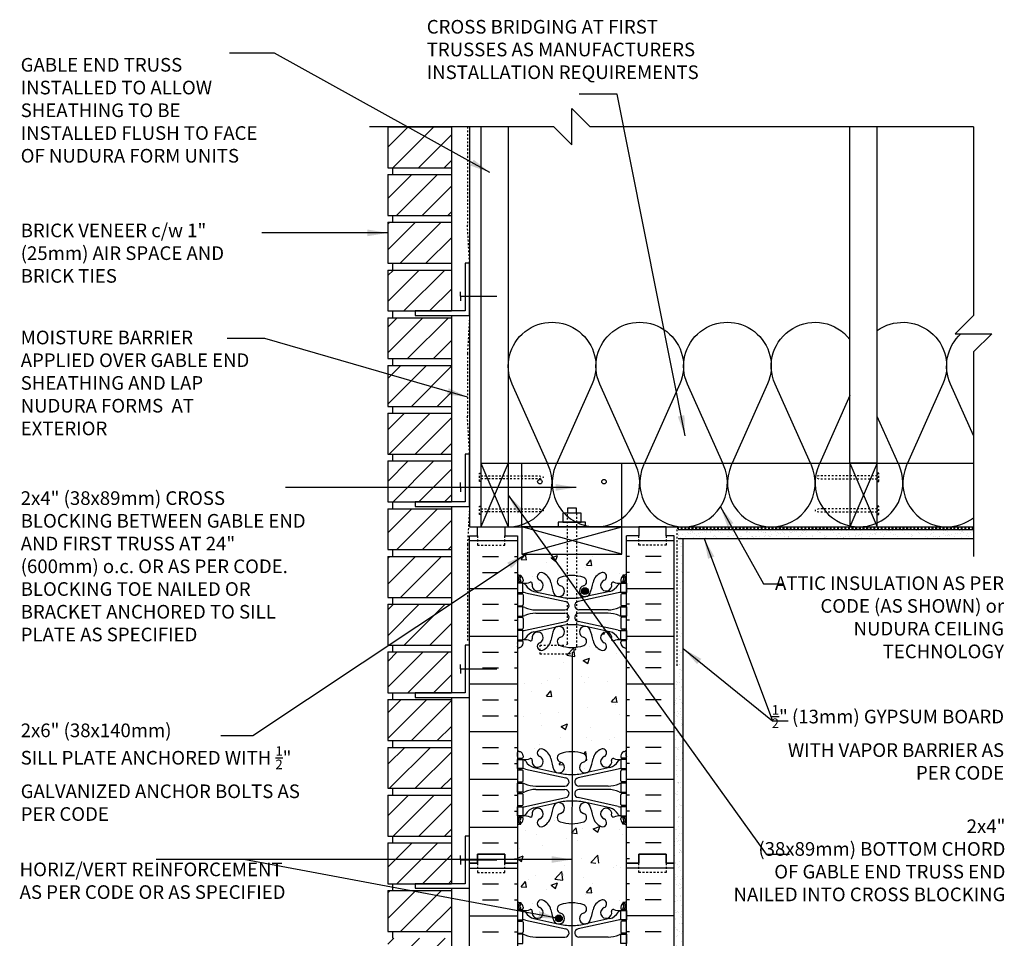
# Model space of a CAD drawing. Units: inches. Extents: x 35.7 to 89.8, y 222.3 to 304.5.
# Drawn here: x 35.7 to 89.8, y 254 to 304.5 of the extents above; entities that cross this region are included whole.
import ezdxf

# ---------------------------------------------------------------- set-up
doc = ezdxf.new("R2010")
doc.units = ezdxf.units.IN
doc.header["$LTSCALE"] = 0.5
doc.header["$MEASUREMENT"] = 0
doc.linetypes.add('DASHED2', pattern=[0.375, 0.25, -0.125])
doc.linetypes.add('HIDDEN2', pattern=[0.1875, 0.125, -0.0625])
for name, color, linetype in [('HATCH', 12, 'Continuous'), ('LINE15', 9, 'Continuous'), ('LINE18', 9, 'Continuous'), ('line25', 2, 'Continuous'), ('LINE3', 3, 'Continuous'), ('LINE50', 5, 'Continuous'), ('LINE9', 9, 'Continuous'), ('TEXT', 4, 'Continuous'), ('Web_Edge', 9, 'Continuous')]:
    doc.layers.add(name, color=color, linetype=linetype)
doc.styles.add('DIM', font='romans.shx', dxfattribs={"width": 0.7})
doc.styles.add('ROMANS', font='romans.shx', dxfattribs={"height": 0.75})
doc.dimstyles.new('ext_12', dxfattribs={"dimscale": 12, "dimtxt": 0.09375, "dimasz": 0.09375, "dimexe": 0.09375, "dimexo": 0.0625, "dimgap": 0.0625, "dimtad": 1, "dimdec": 1, "dimzin": 3, "dimdsep": 46, "dimlunit": 4, "dimtxsty": 'DIM', "dimcen": 0.09, "dimdle": 0.09375, "dimclrt": 4, "dimadec": 0, "dimazin": 0, "dimtfac": 1, "dimtdec": 1, "dimtmove": 2, "dimatfit": 3, "dimfxl": 0, "dimfrac": 2, "dimtolj": 1, "dimtzin": 0, "dimarcsym": 0})

# ---------------------------------------------------------------- blocks, each defined once
blk = doc.blocks.new('pig tail bolt 7 inch')
at = {"layer": 'LINE15', "linetype": 'HIDDEN2'}
blk.add_lwpolyline([(0.75, 0.25), (-6.5, 0.25, 0.414214), (-7, -0.25), (-7, -1.75), (-6.5, -1.75), (-6.5, -0.35, -0.414214), (-6.4, -0.25), (0.75, -0.25)], format="xyb", dxfattribs=at)
at = {"layer": 'LINE18'}
for points in [[(0, 0.75), (0.25, 0.75), (0.25, -0.75), (0, -0.75)], [(0.25, 0.5), (0.75, 0.5), (0.75, -0.5), (0.25, -0.5)]]:
    blk.add_lwpolyline(points, close=True, dxfattribs=at)
blk.add_lwpolyline([(0.75, 0.25), (1.031, 0.25), (1.031, -0.25), (0.75, -0.25)], dxfattribs=at)
blk = doc.blocks.new('ANCHOR BOLT')
at = {"layer": 'LINE18', "xscale": -1, "rotation": 270}
blk.add_blockref('pig tail bolt 7 inch', (-0.25, 0), dxfattribs=at)

msp = doc.modelspace()

# ---------------------------------------------------------------- hatches: boundary and pattern name
at = {"layer": 'HATCH'}
h = msp.add_hatch(dxfattribs=at)
h.set_pattern_fill('ANSI31', color=256, scale=8, style=0)
h.set_pattern_definition([(45, (29.7812, 86.0746), (-0.707107, 0.707107), [])])
h.paths.add_polyline_path([(55.943, 251.362), (55.943, 249.112), (59.443, 249.112), (59.443, 251.362)])
h.paths.add_polyline_path([(55.943, 253.987), (55.943, 251.737), (59.443, 251.737), (59.443, 253.987)])
h.paths.add_polyline_path([(55.943, 256.612), (55.943, 254.362), (59.443, 254.362), (59.443, 256.612)])
h.paths.add_polyline_path([(55.943, 259.237), (55.943, 256.987), (59.443, 256.987), (59.443, 259.237)])
h.paths.add_polyline_path([(55.943, 261.862), (55.943, 259.612), (59.443, 259.612), (59.443, 261.862)])
h.paths.add_polyline_path([(55.943, 264.487), (55.943, 262.237), (59.443, 262.237), (59.443, 264.487)])
h.paths.add_polyline_path([(55.943, 267.112), (55.943, 264.862), (59.443, 264.862), (59.443, 267.112)])
h.paths.add_polyline_path([(55.943, 269.737), (55.943, 267.487), (59.443, 267.487), (59.443, 269.737)])
h.paths.add_polyline_path([(55.943, 272.362), (55.943, 270.112), (59.443, 270.112), (59.443, 272.362)])
h.paths.add_polyline_path([(55.943, 274.987), (55.943, 272.737), (59.443, 272.737), (59.443, 274.987)])
h.paths.add_polyline_path([(59.443, 275.362), (59.443, 277.612), (55.943, 277.612), (55.943, 275.362)])
h.paths.add_polyline_path([(55.943, 280.237), (55.943, 277.987), (59.443, 277.987), (59.443, 280.237)])
h.paths.add_polyline_path([(55.943, 282.862), (55.943, 280.612), (59.443, 280.612), (59.443, 282.862)])
h.paths.add_polyline_path([(55.943, 285.487), (55.943, 283.237), (59.443, 283.237), (59.443, 285.487)])
h.paths.add_polyline_path([(55.943, 288.112), (55.943, 285.862), (59.443, 285.862), (59.443, 288.112)])
h.paths.add_polyline_path([(55.943, 290.737), (55.943, 288.487), (59.443, 288.487), (59.443, 290.737)])
h.paths.add_polyline_path([(55.943, 293.362), (55.943, 291.112), (59.443, 291.112), (59.443, 293.362)])
h.paths.add_polyline_path([(55.943, 295.987), (55.943, 293.737), (59.443, 293.737), (59.443, 295.987)])
h.paths.add_polyline_path([(59.443, 296.362), (59.443, 298.612), (55.943, 298.612), (55.943, 296.362)])
h = msp.add_hatch(dxfattribs=at)
h.set_pattern_fill('INSUL', color=256, scale=7, style=0)
h.set_pattern_definition([(0, (-2863.0934, -138.8976), (0, 2.625), []), (0, (-2863.0934, -138.0226), (0, 2.625), [0.875, -0.875]), (0, (-2863.0934, -137.1476), (0, 2.625), [0.875, -0.875])])
h.paths.add_polyline_path([(60.443, 258.112), (60.881, 258.112), (60.881, 258.612), (62.381, 258.612), (62.381, 258.112), (63.068, 258.112), (63.068, 276.112), (62.381, 276.112), (62.381, 276.612), (60.881, 276.612), (60.881, 276.112), (60.443, 276.112)])
h = msp.add_hatch(dxfattribs=at)
h.set_pattern_fill('INSUL', color=256, scale=7, style=0)
h.set_pattern_definition([(180, (2995.2297, -138.8976), (0, 2.625), []), (180, (2995.2297, -138.0226), (0, 2.625), [0.875, -0.875]), (180, (2995.2297, -137.1476), (0, 2.625), [0.875, -0.875])])
h.paths.add_polyline_path([(71.693, 258.112), (71.256, 258.112), (71.256, 258.612), (69.756, 258.612), (69.756, 258.112), (69.068, 258.112), (69.068, 276.112), (69.756, 276.112), (69.756, 276.612), (71.256, 276.612), (71.256, 276.112), (71.693, 276.112)])
h = msp.add_hatch(dxfattribs=at)
h.set_pattern_fill('AR-SAND', color=256, scale=0.25, style=0)
h.paths.add_polyline_path([(71.903, 276.473), (71.903, 275.973), (88.151, 275.973), (88.151, 276.473)])
h = msp.add_hatch(dxfattribs=at)
h.set_pattern_fill('AR-SAND', color=256, scale=0.25, style=0)
h.paths.add_polyline_path([(72.193, 275.973), (71.903, 275.973), (71.903, 268.281), (72.193, 267.928)])
h = msp.add_hatch(dxfattribs=at)
h.set_pattern_fill('AR-SAND', color=256, scale=0.25, style=0)
h.paths.add_polyline_path([(71.903, 268.281), (71.693, 268.537), (71.693, 258.112), (71.693, 250.728), (71.903, 250.728)])
h = msp.add_hatch(dxfattribs=at)
h.set_pattern_fill('AR-SAND', color=256, scale=0.25, style=0)
h.paths.add_polyline_path([(71.903, 250.728), (72.193, 250.728), (72.193, 267.928), (71.903, 268.281)])
at = {"layer": 'LINE3'}
for points in [[(66.599, 273.078, 1), (66.974, 273.078, 1)], [(65.162, 255.078, 1), (65.537, 255.078, 1)]]:
    msp.add_hatch(color=256, dxfattribs=at).paths.add_polyline_path(points)

# ---------------------------------------------------------------- linework, layer by layer
at = {"layer": 'HATCH'}
for p, q in [((61.068, 280.112), (62.568, 276.612)), ((62.568, 280.112), (61.068, 276.612)), ((63.318, 276.612), (63.318, 280.112)), ((68.818, 276.612), (68.818, 280.112)), ((82.857, 280.112), (81.357, 276.612)), ((81.357, 280.112), (82.857, 276.612)), ((68.818, 275.112), (63.318, 276.612)), ((63.318, 275.112), (68.818, 276.612)), ((63.279, 274.826), (63.519, 275.112)), ((63.578, 274.798), (63.52, 275.111)), ((63.279, 274.826), (63.578, 274.8)), ((64.644, 274.648), (64.644, 274.648)), ((64.924, 274.902), (65.274, 275.037)), ((64.924, 274.902), (65.173, 274.735)), ((65.173, 274.732), (65.275, 275.034)), ((66.865, 274.512), (67.106, 274.799)), ((67.164, 274.484), (67.106, 274.797)), ((67.211, 275), (67.211, 275)), ((66.794, 274.392), (66.794, 274.392)), ((66.865, 274.512), (67.164, 274.486)), ((68.674, 274.06), (68.674, 274.06)), ((63.878, 273.891), (63.878, 273.891)), ((64.264, 273.48), (64.264, 273.48)), ((67.15, 273.336), (67.15, 273.336)), ((67.732, 270.736), (67.858, 270.725)), ((67.858, 270.723), (67.842, 270.81)), ((67.937, 270.365), (67.937, 270.365)), ((64.461, 269.655), (64.461, 269.655)), ((64.792, 269.951), (64.792, 269.951)), ((65.785, 269.549), (66.175, 269.955)), ((66.23, 269.478), (66.175, 269.953)), ((67.028, 270.007), (67.028, 270.007)), ((68.497, 269.659), (68.497, 269.659)), ((65.581, 269.158), (65.581, 269.158)), ((65.785, 269.549), (66.23, 269.48)), ((66.692, 269.263), (67.042, 269.398)), ((66.692, 269.263), (66.941, 269.096)), ((66.941, 269.093), (67.042, 269.396)), ((64.728, 268.144), (64.728, 268.144)), ((65.378, 268.247), (65.378, 268.247)), ((66.622, 268.393), (66.622, 268.393)), ((66.779, 268.06), (66.779, 268.06)), ((66.967, 268.342), (66.967, 268.342)), ((68.047, 268.134), (68.047, 268.134)), ((63.476, 267.979), (63.476, 267.979)), ((63.863, 267.56), (63.863, 267.56)), ((64.4, 267.99), (64.4, 267.99)), ((64.666, 267.304), (64.907, 267.591)), ((64.965, 267.276), (64.908, 267.589)), ((64.666, 267.304), (64.965, 267.278)), ((68.253, 266.99), (68.355, 267.112)), ((68.253, 266.99), (68.551, 266.964)), ((68.355, 267.112), (68.494, 267.278)), ((68.524, 267.112), (68.494, 267.275)), ((68.552, 266.962), (68.524, 267.112)), ((65.306, 266.421), (65.306, 266.421)), ((66.907, 266.678), (66.907, 266.678)), ((68.464, 266.837), (68.464, 266.837)), ((63.413, 266.172), (63.413, 266.172)), ((64.34, 266.326), (64.34, 266.326)), ((68.689, 266.31), (68.689, 266.31)), ((64.404, 265.692), (64.404, 265.692)), ((65.475, 265.638), (65.826, 265.772)), ((65.475, 265.638), (65.724, 265.47)), ((65.724, 265.468), (65.826, 265.77)), ((65.773, 265.81), (65.773, 265.81)), ((67.073, 265.579), (67.073, 265.579)), ((65.459, 265.021), (65.459, 265.021)), ((66.846, 265.013), (66.846, 265.013)), ((67.149, 264.865), (67.149, 264.865)), ((68.128, 264.908), (68.128, 264.908)), ((68.4, 265.03), (68.4, 265.03)), ((63.991, 264.449), (63.991, 264.449)), ((64.279, 264.661), (64.279, 264.661)), ((66.721, 264.135), (66.838, 264.257)), ((66.871, 263.972), (66.838, 264.255)), ((66.846, 263.789), (66.893, 263.782)), ((66.893, 263.78), (66.879, 263.903)), ((65.36, 263.543), (65.465, 263.668)), ((65.36, 263.543), (65.623, 263.52)), ((66.785, 263.349), (66.785, 263.349)), ((65.105, 260.483), (65.105, 260.483)), ((63.49, 259.924), (63.49, 259.924)), ((66.054, 259.782), (66.295, 260.069)), ((66.353, 259.754), (66.295, 260.067)), ((66.663, 260.02), (66.663, 260.02)), ((67.243, 259.999), (67.594, 260.133)), ((67.243, 259.999), (67.492, 259.831)), ((67.492, 259.829), (67.594, 260.131)), ((68.674, 259.979), (68.674, 259.979)), ((64.096, 259.668), (64.096, 259.668)), ((65.758, 259.479), (65.758, 259.479)), ((66.054, 259.782), (66.353, 259.756)), ((66.159, 259.811), (66.159, 259.811)), ((66.348, 259.363), (66.348, 259.363)), ((68.828, 259.698), (68.828, 259.698)), ((63.203, 258.949), (63.203, 258.949)), ((64.454, 259.114), (64.454, 259.114)), ((63.068, 258.396), (63.392, 258.521)), ((63.068, 258.369), (63.291, 258.218)), ((63.291, 258.216), (63.393, 258.518)), ((66.603, 258.355), (66.603, 258.355)), ((67.111, 258.153), (67.5, 258.559)), ((67.553, 258.112), (67.501, 258.557)), ((60.443, 257.852), (63.068, 257.852)), ((65.672, 257.998), (65.672, 257.998)), ((67.111, 258.153), (67.376, 258.112)), ((68.341, 257.885), (68.341, 257.885)), ((68.512, 257.99), (68.512, 257.99)), ((68.738, 257.868), (68.738, 257.868)), ((71.693, 257.852), (69.068, 257.852)), ((63.686, 257.202), (63.686, 257.202)), ((64.057, 257.439), (64.057, 257.439)), ((65.122, 257.248), (65.512, 257.653)), ((65.122, 257.248), (65.567, 257.179)), ((65.567, 257.177), (65.512, 257.652)), ((65.58, 257.452), (65.58, 257.452)), ((65.596, 257.49), (65.596, 257.49)), ((66.726, 257.326), (66.726, 257.326)), ((61.157, 256.977), (62.032, 256.977)), ((62.907, 256.977), (63.068, 256.977)), ((63.279, 256.826), (63.52, 257.113)), ((63.279, 256.826), (63.578, 256.8)), ((63.578, 256.798), (63.52, 257.111)), ((64.644, 256.648), (64.644, 256.648)), ((64.924, 256.902), (65.274, 257.037)), ((64.924, 256.902), (65.173, 256.735)), ((65.173, 256.732), (65.275, 257.034)), ((66.865, 256.512), (67.106, 256.799)), ((67.164, 256.484), (67.106, 256.797)), ((67.211, 257), (67.211, 257)), ((69.23, 256.977), (69.068, 256.977)), ((70.98, 256.977), (70.105, 256.977)), ((66.794, 256.392), (66.794, 256.392)), ((66.865, 256.512), (67.164, 256.486)), ((61.157, 256.102), (62.032, 256.102)), ((62.907, 256.102), (63.068, 256.102)), ((63.878, 255.891), (63.878, 255.891)), ((68.674, 256.06), (68.674, 256.06)), ((69.23, 256.102), (69.068, 256.102)), ((70.98, 256.102), (70.105, 256.102)), ((60.443, 255.227), (63.068, 255.227)), ((64.264, 255.48), (64.264, 255.48)), ((67.15, 255.336), (67.15, 255.336)), ((71.693, 255.227), (69.068, 255.227)), ((61.157, 254.352), (62.032, 254.352)), ((62.907, 254.352), (63.068, 254.352)), ((69.23, 254.352), (69.068, 254.352)), ((70.98, 254.352), (70.105, 254.352))]:
    msp.add_line(p, q, dxfattribs=at)
for points in [[(64.722, 280.112), (62.776, 284.468, -1.541381), (67.179, 284.469), (65.236, 280.112)], [(69.543, 280.112), (67.598, 284.468, -1.541381), (72, 284.469), (70.057, 280.112)], [(74.365, 280.112), (72.419, 284.468, -1.541381), (76.822, 284.469), (74.879, 280.112)], [(79.186, 280.112), (77.24, 284.468, -0.890018), (81.357, 286.915)], [(82.857, 287.409, -0.765347), (86.465, 284.469), (84.522, 280.112)], [(88.151, 281.63), (86.883, 284.468, -0.323152), (87.458, 287.23, -0.323152)], [(62.568, 276.612, 0.543348), (64.769, 280.006), (64.722, 280.112)], [(65.236, 280.112), (65.188, 280.004, 0.543146), (67.39, 276.612)], [(67.39, 276.612, 0.543348), (69.591, 280.006), (69.543, 280.112)], [(70.057, 280.112), (70.009, 280.004, 0.543146), (72.211, 276.612)], [(72.211, 276.612, 0.543348), (74.412, 280.006), (74.365, 280.112)], [(74.879, 280.112), (74.831, 280.004, 0.543146), (77.032, 276.612)], [(77.032, 276.612, 0.543348), (79.234, 280.006), (79.186, 280.112)], [(79.7, 280.112), (79.652, 280.004, 0.477699), (81.357, 276.664)], [(82.857, 276.83, 0.41158), (84.055, 280.006), (84.008, 280.112)], [(84.522, 280.112), (84.474, 280.004, 0.543146), (86.675, 276.612)], [(81.854, 276.612, 0.098662), (82.778, 276.796, 0.098662)], [(86.675, 276.612, 0.166194), (88.151, 277.116, 0.166194)], [(81.377, 276.66, 0.049799), (81.854, 276.612)]]:
    msp.add_lwpolyline(points, format="xyb", dxfattribs=at)
for points in [[(81.357, 283.827), (79.7, 280.112)], [(84.008, 280.112), (82.857, 282.688)]]:
    msp.add_lwpolyline(points, dxfattribs=at)
for centre in [(64.307, 279.097), (67.83, 279.097)]:
    msp.add_circle(centre, 0.125, dxfattribs=at)
at = {"layer": 'line25'}
for p, q in [((55.943, 298.612), (59.443, 298.612)), ((55.943, 298.612), (55.943, 296.362)), ((59.443, 298.612), (59.443, 288.487)), ((61.068, 298.612), (61.068, 276.612)), ((62.568, 298.612), (62.568, 276.612)), ((81.357, 280.112), (81.357, 298.612)), ((82.857, 280.112), (82.857, 298.612)), ((55.943, 296.362), (59.443, 296.362)), ((56.193, 296.362), (56.193, 295.987)), ((55.943, 295.987), (55.943, 293.737)), ((55.943, 295.987), (59.443, 295.987)), ((55.943, 293.737), (59.443, 293.737)), ((56.193, 293.737), (56.193, 293.362)), ((55.943, 293.362), (55.943, 291.112)), ((55.943, 293.362), (59.443, 293.362)), ((55.943, 291.112), (59.443, 291.112)), ((56.193, 291.112), (56.193, 290.737)), ((55.943, 290.737), (55.943, 288.487)), ((55.943, 290.737), (59.443, 290.737)), ((55.943, 288.487), (59.443, 288.487)), ((55.943, 288.112), (55.943, 285.862)), ((55.943, 288.112), (59.443, 288.112)), ((56.193, 288.487), (56.193, 288.112)), ((59.443, 288.237), (59.443, 277.987)), ((55.943, 285.862), (59.443, 285.862)), ((55.943, 285.487), (59.443, 285.487)), ((55.943, 285.487), (55.943, 283.237)), ((56.193, 285.862), (56.193, 285.487)), ((55.943, 283.237), (59.443, 283.237)), ((56.193, 283.237), (56.193, 282.862)), ((55.943, 282.862), (59.443, 282.862)), ((55.943, 282.862), (55.943, 280.612)), ((55.943, 280.612), (59.443, 280.612)), ((56.193, 280.612), (56.193, 280.237)), ((55.943, 280.237), (59.443, 280.237)), ((55.943, 280.237), (55.943, 277.987)), ((61.068, 280.112), (88.151, 280.112)), ((55.943, 277.987), (59.443, 277.987)), ((56.193, 277.987), (56.193, 277.612)), ((55.943, 277.612), (59.443, 277.612)), ((55.943, 277.612), (55.943, 275.362)), ((59.443, 277.737), (59.443, 267.487)), ((63.068, 276.112), (63.068, 258.112)), ((69.068, 258.112), (69.068, 276.112)), ((55.943, 275.362), (59.443, 275.362)), ((56.193, 275.362), (56.193, 274.987)), ((55.943, 274.987), (59.443, 274.987)), ((55.943, 274.987), (55.943, 272.737)), ((55.943, 272.737), (59.443, 272.737)), ((55.943, 272.362), (59.443, 272.362)), ((55.943, 272.362), (55.943, 270.112)), ((56.193, 272.737), (56.193, 272.362)), ((55.943, 270.112), (59.443, 270.112)), ((55.943, 269.737), (59.443, 269.737)), ((55.943, 269.737), (55.943, 267.487)), ((56.193, 270.112), (56.193, 269.737)), ((55.943, 267.487), (59.443, 267.487)), ((56.193, 267.487), (56.193, 267.112)), ((55.943, 267.112), (59.443, 267.112)), ((55.943, 267.112), (55.943, 264.862)), ((59.443, 267.237), (59.443, 256.987)), ((55.943, 264.862), (59.443, 264.862)), ((56.193, 264.862), (56.193, 264.487)), ((55.943, 264.487), (59.443, 264.487)), ((55.943, 264.487), (55.943, 262.237)), ((55.943, 262.237), (59.443, 262.237)), ((56.193, 262.237), (56.193, 261.862)), ((55.943, 261.862), (59.443, 261.862)), ((55.943, 261.862), (55.943, 259.612)), ((55.943, 259.612), (59.443, 259.612)), ((56.193, 259.612), (56.193, 259.237)), ((55.943, 259.237), (59.443, 259.237)), ((55.943, 259.237), (55.943, 256.987)), ((63.068, 258.112), (63.068, 249.112)), ((69.068, 249.112), (69.068, 258.112)), ((55.943, 256.987), (59.443, 256.987)), ((56.193, 256.987), (56.193, 256.612)), ((59.443, 256.737), (59.443, 249.112)), ((55.943, 256.612), (59.443, 256.612)), ((55.943, 256.612), (55.943, 254.362)), ((55.943, 254.362), (59.443, 254.362)), ((56.193, 254.362), (56.193, 253.987))]:
    msp.add_line(p, q, dxfattribs=at)
for points in [[(81.357, 280.112), (81.357, 276.612), (82.857, 276.612), (82.857, 280.112)], [(63.318, 276.612), (63.318, 275.112), (68.818, 275.112), (68.818, 276.612)]]:
    msp.add_lwpolyline(points, close=True, dxfattribs=at)
at = {"layer": 'LINE3'}
msp.add_line((66.076, 269.683), (66.068, 249.112), dxfattribs=at)
for centre in [(66.787, 273.078), (65.35, 255.078)]:
    msp.add_circle(centre, 0.188, dxfattribs=at)
at = {"layer": 'LINE50'}
for p, q in [((60.443, 258.112), (60.443, 276.112)), ((71.693, 258.112), (71.693, 276.112)), ((60.443, 249.112), (60.443, 258.112)), ((71.693, 249.112), (71.693, 258.112))]:
    msp.add_line(p, q, dxfattribs=at)
for points in [[(60.443, 276.112), (60.881, 276.112), (60.881, 276.612), (62.381, 276.612), (62.381, 276.112), (63.068, 276.112)], [(71.693, 276.112), (71.256, 276.112), (71.256, 276.612), (69.756, 276.612), (69.756, 276.112), (69.068, 276.112)], [(63.068, 258.112), (62.381, 258.112), (62.381, 258.612), (60.881, 258.612), (60.881, 258.112), (60.443, 258.112)], [(60.443, 258.112), (60.881, 258.112), (60.881, 258.612), (62.381, 258.612), (62.381, 258.112), (63.068, 258.112)], [(69.068, 258.112), (69.756, 258.112), (69.756, 258.612), (71.256, 258.612), (71.256, 258.112), (71.693, 258.112)], [(71.693, 258.112), (71.256, 258.112), (71.256, 258.612), (69.756, 258.612), (69.756, 258.112), (69.068, 258.112)]]:
    msp.add_lwpolyline(points, dxfattribs=at)
at = {"layer": 'LINE9'}
for p, q in [((66.068, 297.612), (66.068, 299.612)), ((66.068, 299.612), (67.068, 298.612)), ((65.068, 298.612), (54.943, 298.612)), ((60.443, 298.612), (60.443, 276.612)), ((66.068, 297.612), (65.068, 298.612)), ((88.151, 298.612), (67.068, 298.612)), ((88.151, 298.612), (88.151, 288.23)), ((59.943, 289.293), (59.943, 289.543)), ((59.943, 289.293), (59.943, 289.043)), ((59.943, 289.293), (61.943, 289.293)), ((87.151, 287.23), (88.151, 288.23)), ((87.151, 287.23), (89.151, 287.23)), ((89.151, 287.23), (88.151, 286.23)), ((88.151, 286.23), (88.151, 274.98)), ((59.943, 278.793), (59.943, 279.043)), ((59.943, 278.793), (61.943, 278.793)), ((59.943, 278.793), (59.943, 278.543)), ((60.443, 276.612), (88.151, 276.612)), ((71.903, 276.473), (88.151, 276.473)), ((71.903, 275.973), (88.151, 275.973)), ((72.193, 249.112), (72.193, 275.973)), ((59.943, 268.799), (59.943, 269.049)), ((59.943, 268.799), (59.943, 268.549)), ((59.943, 268.799), (61.943, 268.799)), ((59.943, 258.299), (59.943, 258.549)), ((59.943, 258.299), (61.943, 258.299)), ((59.943, 258.299), (59.943, 258.049))]:
    msp.add_line(p, q, dxfattribs=at)
at = {"layer": 'LINE9', "color": 6, "linetype": 'HIDDEN2'}
for p, q in [((60.443, 291.112), (60.318, 293.232)), ((60.443, 288.237), (60.32, 286.151)), ((60.443, 280.612), (60.318, 282.732)), ((60.443, 277.737), (60.32, 275.651)), ((88.151, 276.527), (71.85, 276.527)), ((71.85, 268.973), (71.85, 276.527))]:
    msp.add_line(p, q, dxfattribs=at)
for points in [[(60.32, 298.612), (60.32, 298.612), (60.32, 298.612), (60.32, 293.198)], [(60.32, 286.151), (60.32, 282.698)], [(60.32, 275.651), (60.32, 270.362)]]:
    msp.add_lwpolyline(points, dxfattribs=at)
at = {"layer": 'LINE9'}
for points in [[(57.443, 288.237), (60.443, 288.237), (60.443, 291.112), (60.193, 291.112), (60.193, 288.487), (57.443, 288.487)], [(57.443, 277.737), (60.443, 277.737), (60.443, 280.612), (60.193, 280.612), (60.193, 277.987), (57.443, 277.987)], [(57.443, 267.237), (60.443, 267.237), (60.443, 270.112), (60.193, 270.112), (60.193, 267.487), (57.443, 267.487)], [(57.443, 256.737), (60.443, 256.737), (60.443, 259.612), (60.193, 259.612), (60.193, 256.987), (57.443, 256.987)]]:
    msp.add_lwpolyline(points, close=True, dxfattribs=at)
at = {"layer": 'LINE9', "linetype": 'HIDDEN2'}
for points in [[(61.068, 279.57), (61.068, 279.115), (60.983, 279.115), (60.983, 279.57)], [(82.857, 279.57), (82.857, 279.115), (82.942, 279.115), (82.942, 279.57)], [(61.068, 277.742), (61.068, 277.287), (60.983, 277.287), (60.983, 277.742)], [(82.857, 277.742), (82.857, 277.287), (82.942, 277.287), (82.942, 277.742)]]:
    msp.add_lwpolyline(points, close=True, dxfattribs=at)
at = {"layer": 'LINE9', "linetype": 'HIDDEN2', "flags": 128}
for points in [[(61.068, 279.424), (64.282, 279.424), (64.506, 279.342), (64.281, 279.261), (61.068, 279.261)], [(82.857, 279.424), (79.643, 279.424), (79.419, 279.342), (79.644, 279.261), (82.857, 279.261)], [(61.068, 277.596), (64.282, 277.596), (64.506, 277.515), (64.281, 277.434), (61.068, 277.434)], [(82.857, 277.596), (79.643, 277.596), (79.419, 277.515), (79.644, 277.434), (82.857, 277.434)]]:
    msp.add_lwpolyline(points, dxfattribs=at)
at = {"layer": 'LINE9', "linetype": 'DASHED2', "ltscale": 0.15}
for points in [[(60.881, 276.112), (60.881, 276.112), (60.881, 275.612), (62.381, 275.612), (62.381, 276.112), (62.381, 276.112)], [(71.256, 276.112), (71.256, 276.112), (71.256, 275.612), (69.756, 275.612), (69.756, 276.112), (69.756, 276.112)], [(60.881, 258.112), (60.881, 258.112), (60.881, 257.612), (62.381, 257.612), (62.381, 258.112), (62.381, 258.112)], [(71.256, 258.112), (71.256, 258.112), (71.256, 257.612), (69.756, 257.612), (69.756, 258.112), (69.756, 258.112)]]:
    msp.add_lwpolyline(points, dxfattribs=at)
at = {"layer": 'Web_Edge', "color": 8}
for p, q in [((63.068, 273.678), (63.11, 273.678)), ((63.068, 273.578), (63.316, 273.578)), ((63.178, 273.957), (63.268, 273.957)), ((63.178, 273.578), (63.178, 273.508)), ((63.268, 273.957), (63.268, 273.915)), ((63.268, 273.578), (63.268, 273.508)), ((63.378, 273.708), (63.378, 273.641)), ((68.758, 273.708), (68.758, 273.641)), ((69.068, 273.578), (68.821, 273.578)), ((68.868, 273.957), (68.868, 273.915)), ((68.958, 273.957), (68.868, 273.957)), ((68.868, 273.578), (68.868, 273.508)), ((68.958, 273.578), (68.958, 273.508)), ((69.068, 273.678), (69.026, 273.678)), ((63.068, 272.938), (63.316, 272.938)), ((63.178, 273.008), (63.178, 272.938)), ((63.268, 273.008), (63.268, 272.938)), ((63.517, 272.984), (65.728, 272.503)), ((63.978, 273.067), (65.3, 272.776)), ((68.619, 272.984), (66.408, 272.503)), ((68.158, 273.067), (66.836, 272.776)), ((69.068, 272.938), (68.821, 272.938)), ((68.868, 273.008), (68.868, 272.938)), ((68.958, 273.008), (68.958, 272.938)), ((63.378, 272.876), (63.378, 272.341)), ((68.758, 272.876), (68.758, 272.341)), ((63.068, 272.278), (63.316, 272.278)), ((63.178, 272.278), (63.178, 272.208)), ((63.268, 272.278), (63.268, 272.208)), ((64.083, 272.048), (65.679, 272.048)), ((64.083, 271.868), (65.679, 271.868)), ((68.053, 272.048), (66.457, 272.048)), ((68.053, 271.868), (66.457, 271.868)), ((69.068, 272.278), (68.821, 272.278)), ((68.868, 272.278), (68.868, 272.208)), ((68.958, 272.278), (68.958, 272.208)), ((63.068, 271.638), (63.316, 271.638)), ((63.178, 271.708), (63.178, 271.638)), ((63.268, 271.708), (63.268, 271.638)), ((63.378, 271.576), (63.378, 271.041)), ((63.517, 270.932), (65.728, 271.413)), ((68.619, 270.932), (66.408, 271.413)), ((68.758, 271.576), (68.758, 271.041)), ((69.068, 271.638), (68.821, 271.638)), ((68.868, 271.708), (68.868, 271.638)), ((68.958, 271.708), (68.958, 271.638)), ((63.068, 270.978), (63.316, 270.978)), ((63.178, 270.978), (63.178, 270.908)), ((63.268, 270.978), (63.268, 270.908)), ((63.978, 270.849), (65.3, 271.14)), ((68.158, 270.849), (66.836, 271.14)), ((69.068, 270.978), (68.821, 270.978)), ((68.868, 270.978), (68.868, 270.908)), ((68.958, 270.978), (68.958, 270.908)), ((63.068, 270.338), (63.316, 270.338)), ((63.078, 270.218), (63.078, 270.032)), ((63.178, 270.408), (63.178, 270.338)), ((63.268, 270.408), (63.268, 270.338)), ((63.378, 270.208), (63.378, 270.276)), ((68.758, 270.208), (68.758, 270.276)), ((69.068, 270.338), (68.821, 270.338)), ((68.868, 270.408), (68.868, 270.338)), ((68.958, 270.408), (68.958, 270.338)), ((69.058, 270.218), (69.058, 270.032))]:
    msp.add_line(p, q, dxfattribs=at)
at = {"layer": 'Web_Edge'}
for p, q in [((63.068, 263.886), (63.316, 263.886)), ((63.078, 264.006), (63.078, 264.192)), ((63.178, 263.816), (63.178, 263.886)), ((63.268, 263.816), (63.268, 263.886)), ((63.378, 264.016), (63.378, 263.948)), ((68.758, 264.016), (68.758, 263.948)), ((69.068, 263.886), (68.821, 263.886)), ((68.868, 263.816), (68.868, 263.886)), ((68.958, 263.816), (68.958, 263.886)), ((69.058, 264.006), (69.058, 264.192)), ((63.068, 263.246), (63.316, 263.246)), ((63.178, 263.246), (63.178, 263.316)), ((63.268, 263.246), (63.268, 263.316)), ((63.378, 262.648), (63.378, 263.183)), ((63.517, 263.292), (65.728, 262.81)), ((63.978, 263.375), (65.3, 263.084)), ((68.619, 263.292), (66.408, 262.81)), ((68.158, 263.375), (66.836, 263.084)), ((68.758, 262.648), (68.758, 263.183)), ((69.068, 263.246), (68.821, 263.246)), ((68.868, 263.246), (68.868, 263.316)), ((68.958, 263.246), (68.958, 263.316)), ((63.068, 262.586), (63.316, 262.586)), ((63.178, 262.516), (63.178, 262.586)), ((63.268, 262.516), (63.268, 262.586)), ((64.083, 262.356), (65.679, 262.356)), ((64.083, 262.176), (65.679, 262.176)), ((68.053, 262.356), (66.457, 262.356)), ((68.053, 262.176), (66.457, 262.176)), ((69.068, 262.586), (68.821, 262.586)), ((68.868, 262.516), (68.868, 262.586)), ((68.958, 262.516), (68.958, 262.586)), ((63.068, 261.946), (63.316, 261.946)), ((63.178, 261.946), (63.178, 262.016)), ((63.268, 261.946), (63.268, 262.016)), ((63.378, 261.348), (63.378, 261.883)), ((63.517, 261.24), (65.728, 261.721)), ((68.619, 261.24), (66.408, 261.721)), ((68.758, 261.348), (68.758, 261.883)), ((69.068, 261.946), (68.821, 261.946)), ((68.868, 261.946), (68.868, 262.016)), ((68.958, 261.946), (68.958, 262.016)), ((63.068, 261.286), (63.316, 261.286)), ((63.178, 261.216), (63.178, 261.286)), ((63.268, 261.216), (63.268, 261.286)), ((63.978, 261.157), (65.3, 261.447)), ((68.158, 261.157), (66.836, 261.447)), ((69.068, 261.286), (68.821, 261.286)), ((68.868, 261.216), (68.868, 261.286)), ((68.958, 261.216), (68.958, 261.286)), ((63.068, 260.646), (63.316, 260.646)), ((63.068, 260.546), (63.11, 260.546)), ((63.178, 260.646), (63.178, 260.716)), ((63.268, 260.646), (63.268, 260.716)), ((63.378, 260.516), (63.378, 260.583)), ((68.758, 260.516), (68.758, 260.583)), ((69.068, 260.646), (68.821, 260.646)), ((68.868, 260.646), (68.868, 260.716)), ((68.958, 260.646), (68.958, 260.716)), ((69.068, 260.546), (69.026, 260.546)), ((63.178, 260.267), (63.268, 260.267)), ((63.268, 260.267), (63.268, 260.309)), ((68.868, 260.267), (68.868, 260.309)), ((68.958, 260.267), (68.868, 260.267)), ((63.068, 255.678), (63.11, 255.678)), ((63.068, 255.578), (63.316, 255.578)), ((63.178, 255.957), (63.268, 255.957)), ((63.178, 255.578), (63.178, 255.508)), ((63.268, 255.957), (63.268, 255.915)), ((63.268, 255.578), (63.268, 255.508)), ((63.378, 255.708), (63.378, 255.641)), ((68.758, 255.708), (68.758, 255.641)), ((69.068, 255.578), (68.821, 255.578)), ((68.868, 255.957), (68.868, 255.915)), ((68.958, 255.957), (68.868, 255.957)), ((68.868, 255.578), (68.868, 255.508)), ((68.958, 255.578), (68.958, 255.508)), ((69.068, 255.678), (69.026, 255.678)), ((63.978, 255.067), (65.3, 254.776)), ((68.158, 255.067), (66.836, 254.776)), ((63.068, 254.938), (63.316, 254.938)), ((63.178, 255.008), (63.178, 254.938)), ((63.268, 255.008), (63.268, 254.938)), ((63.378, 254.876), (63.378, 254.341)), ((63.517, 254.984), (65.728, 254.503)), ((68.619, 254.984), (66.408, 254.503)), ((68.758, 254.876), (68.758, 254.341)), ((69.068, 254.938), (68.821, 254.938)), ((68.868, 255.008), (68.868, 254.938)), ((68.958, 255.008), (68.958, 254.938)), ((63.068, 254.278), (63.316, 254.278)), ((63.178, 254.278), (63.178, 254.208)), ((63.268, 254.278), (63.268, 254.208)), ((64.083, 254.048), (65.679, 254.048)), ((68.053, 254.048), (66.457, 254.048)), ((69.068, 254.278), (68.821, 254.278)), ((68.868, 254.278), (68.868, 254.208)), ((68.958, 254.278), (68.958, 254.208))]:
    msp.add_line(p, q, dxfattribs=at)
at = {"layer": 'Web_Edge', "color": 8}
for points in [[(63.073, 273.008), (63.373, 273.008), (63.373, 273.508), (63.073, 273.508)], [(69.063, 273.008), (68.763, 273.008), (68.763, 273.508), (69.063, 273.508)], [(63.073, 271.708), (63.373, 271.708), (63.373, 272.208), (63.073, 272.208)], [(69.063, 271.708), (68.763, 271.708), (68.763, 272.208), (69.063, 272.208)], [(63.073, 270.408), (63.373, 270.408), (63.373, 270.908), (63.073, 270.908)], [(69.063, 270.408), (68.763, 270.408), (68.763, 270.908), (69.063, 270.908)]]:
    msp.add_lwpolyline(points, close=True, dxfattribs=at)
at = {"layer": 'Web_Edge'}
for points in [[(63.073, 263.816), (63.373, 263.816), (63.373, 263.316), (63.073, 263.316)], [(69.063, 263.816), (68.763, 263.816), (68.763, 263.316), (69.063, 263.316)], [(63.073, 262.516), (63.373, 262.516), (63.373, 262.016), (63.073, 262.016)], [(69.063, 262.516), (68.763, 262.516), (68.763, 262.016), (69.063, 262.016)], [(63.073, 261.216), (63.373, 261.216), (63.373, 260.716), (63.073, 260.716)], [(69.063, 261.216), (68.763, 261.216), (68.763, 260.716), (69.063, 260.716)], [(63.073, 255.008), (63.373, 255.008), (63.373, 255.508), (63.073, 255.508)], [(69.063, 255.008), (68.763, 255.008), (68.763, 255.508), (69.063, 255.508)], [(63.073, 253.708), (63.373, 253.708), (63.373, 254.208), (63.073, 254.208)], [(69.063, 253.708), (68.763, 253.708), (68.763, 254.208), (69.063, 254.208)]]:
    msp.add_lwpolyline(points, close=True, dxfattribs=at)
at = {"layer": 'Web_Edge', "color": 8}
for centre, radius, start, end in [((63.378, 274.415), 0.5, 231.6833, 250.5288), ((64.378, 273.878), 0.22, 68.1963, 248.1963), ((64.183, 273.39), 0.745, 13.2652, 68.1963), ((67.953, 273.39), 0.745, 111.8037, 166.7348), ((67.758, 273.878), 0.22, 291.8037, 111.8037), ((68.758, 274.415), 0.5, 289.4712, 308.3167), ((63.378, 274.415), 0.6, 238.8907, 245.0748), ((63.11, 273.698), 0.02, 270, 14.1541), ((63.372, 273.763), 0.25, 140.1145, 222.4609), ((63.117, 273.853), 0.02, 340.7916, 65.0748), ((63.214, 273.894), 0.045, 319.1879, 141.448), ((63.221, 273.624), 0.045, 222.4609, 42.4609), ((63.128, 273.708), 0.25, 0, 70.5288), ((63.372, 273.763), 0.16, 140.0001, 222.4609), ((63.316, 273.641), 0.0625, 270, 0), ((63.429, 274.507), 1, 266.7879, 289.9067), ((63.33, 273.262), 0.25, 37.2777, 80.0823), ((63.799, 273.481), 0.09, 346.6795, 108.8651), ((64.183, 273.39), 0.305, 166.6795, 68.1963), ((67.871, 274.032), 3, 189.0273, 201.1984), ((65.497, 273.602), 0.24, 108.923, 254.2747), ((66.068, 271.937), 2, 90, 108.923), ((66.068, 271.937), 2, 71.077, 90), ((66.639, 273.602), 0.24, 285.7253, 71.077), ((64.265, 274.032), 3, 338.8016, 350.9727), ((67.953, 273.39), 0.305, 111.8037, 13.3205), ((68.338, 273.481), 0.09, 71.1349, 193.3205), ((68.707, 274.507), 1, 250.0933, 273.2121), ((68.806, 273.262), 0.25, 99.9177, 142.7223), ((69.008, 273.708), 0.25, 109.4712, 180), ((68.821, 273.641), 0.0625, 180, 270), ((68.916, 273.624), 0.045, 137.5391, 317.5391), ((68.922, 273.894), 0.045, 38.552, 220.8121), ((68.764, 273.763), 0.16, 317.5391, 39.9999), ((68.764, 273.763), 0.25, 317.5391, 39.8855), ((69.019, 273.853), 0.02, 114.9252, 199.2084), ((69.026, 273.698), 0.02, 165.8459, 270), ((68.758, 274.415), 0.6, 294.9252, 301.1093), ((63.316, 272.876), 0.0625, 0, 90), ((63.283, 272.012), 1, 76.4291, 84.7991), ((64.178, 273.79), 0.75, 210.155, 254.5838), ((65.35, 273.078), 0.305, 205.3782, 74.2747), ((66.787, 273.078), 0.305, 105.7253, 334.6218), ((67.959, 273.79), 0.75, 285.4162, 329.845), ((68.854, 272.012), 1, 95.2009, 103.5709), ((68.821, 272.876), 0.0625, 90, 180), ((66.068, 276.044), 3.356, 256.7692, 270), ((65.679, 272.278), 0.23, 270, 77.6055), ((66.068, 276.044), 3.356, 270, 283.2308), ((66.457, 272.278), 0.23, 102.3945, 270), ((63.316, 272.341), 0.0625, 270, 0), ((63.369, 271.989), 0.219, 60.4937, 88.92), ((64.113, 273.648), 1.6, 246.5673, 268.9203), ((64.113, 270.268), 1.6, 91.0797, 113.4327), ((64.113, 270.268), 1.6, 91.0797, 113.4327), ((65.679, 271.638), 0.23, 282.3945, 90), ((66.457, 271.638), 0.23, 90, 257.6055), ((68.023, 273.648), 1.6, 271.0797, 293.4327), ((68.023, 270.268), 1.6, 66.5673, 88.9203), ((68.023, 270.268), 1.6, 66.5673, 88.9203), ((68.767, 271.989), 0.219, 91.08, 119.5063), ((68.821, 272.341), 0.0625, 180, 270), ((63.316, 271.576), 0.0625, 0, 90), ((63.369, 271.927), 0.219, 271.08, 299.5063), ((63.369, 271.927), 0.219, 271.08, 299.5063), ((68.767, 271.927), 0.219, 240.4937, 268.92), ((68.767, 271.927), 0.219, 240.4937, 268.92), ((68.821, 271.576), 0.0625, 90, 180), ((63.316, 271.041), 0.0625, 270, 0), ((63.283, 271.904), 1, 275.2009, 283.5709), ((64.178, 270.126), 0.75, 105.4162, 149.845), ((64.183, 270.526), 0.305, 291.8037, 193.3205), ((67.871, 269.884), 3, 158.8016, 170.9727), ((65.35, 270.839), 0.305, 285.7253, 154.6218), ((66.068, 267.873), 3.356, 90, 103.2308), ((66.068, 267.873), 3.356, 76.7692, 90), ((66.787, 270.839), 0.305, 25.3782, 254.2747), ((64.265, 269.884), 3, 9.0273, 21.1984), ((67.953, 270.526), 0.305, 346.6795, 248.1963), ((67.959, 270.126), 0.75, 30.155, 74.5838), ((68.854, 271.904), 1, 256.4291, 264.7991), ((68.821, 271.041), 0.0625, 180, 270), ((63.058, 270.218), 0.02, 0, 60.012), ((63.128, 270.208), 0.25, 289.4712, 360), ((63.316, 270.276), 0.0625, 360, 90), ((63.33, 270.654), 0.25, 279.9177, 322.7223), ((63.429, 269.41), 1, 70.0933, 93.2121), ((63.799, 270.435), 0.09, 251.1349, 13.3205), ((64.378, 270.039), 0.22, 111.8037, 291.8037), ((64.183, 270.526), 0.745, 291.8037, 346.7348), ((65.497, 270.314), 0.24, 105.7253, 251.077), ((66.639, 270.314), 0.24, 288.923, 74.2747), ((67.953, 270.526), 0.745, 193.2652, 248.1963), ((67.758, 270.039), 0.22, 248.1963, 68.1963), ((68.338, 270.435), 0.09, 166.6795, 288.8651), ((68.707, 269.41), 1, 86.7879, 109.9067), ((68.806, 270.654), 0.25, 217.2777, 260.0823), ((68.821, 270.276), 0.0625, 90, 180), ((69.008, 270.208), 0.25, 180, 250.5288), ((69.078, 270.218), 0.02, 119.988, 180), ((63.058, 270.032), 0.02, 301.073, 0), ((63.378, 269.501), 0.6, 121.073, 121.1093), ((63.378, 269.501), 0.5, 109.4712, 128.3167), ((66.068, 271.979), 2, 251.077, 270), ((66.068, 271.979), 2, 270, 288.923), ((68.758, 269.501), 0.5, 51.6833, 70.5288), ((69.078, 270.032), 0.02, 180, 238.927), ((68.758, 269.501), 0.6, 58.8907, 58.927)]:
    msp.add_arc(centre, radius, start, end, dxfattribs=at)
at = {"layer": 'Web_Edge'}
for centre, radius, start, end in [((63.378, 264.723), 0.5, 231.6833, 250.5288), ((63.128, 264.016), 0.25, 0, 70.5288), ((64.378, 264.185), 0.22, 68.1963, 248.1963), ((64.183, 263.698), 0.745, 13.2652, 68.1963), ((66.068, 262.245), 2, 90, 108.923), ((66.068, 262.245), 2, 71.077, 90), ((67.953, 263.698), 0.745, 111.8037, 166.7348), ((67.758, 264.185), 0.22, 291.8037, 111.8037), ((69.008, 264.016), 0.25, 109.4712, 180), ((68.758, 264.723), 0.5, 289.4712, 308.3167), ((63.058, 264.192), 0.02, 360, 58.927), ((63.378, 264.723), 0.6, 238.8907, 238.927), ((63.058, 264.006), 0.02, 299.988, 360), ((63.316, 263.948), 0.0625, 270, 0), ((63.429, 264.814), 1, 266.7879, 289.9067), ((63.33, 263.569), 0.25, 37.2777, 80.0823), ((64.178, 264.098), 0.75, 210.155, 254.5838), ((63.799, 263.789), 0.09, 346.6795, 108.8651), ((64.183, 263.698), 0.305, 166.6795, 68.1963), ((67.871, 264.339), 3, 189.0273, 201.1984), ((65.497, 263.91), 0.24, 108.923, 254.2747), ((66.639, 263.91), 0.24, 285.7253, 71.077), ((64.265, 264.339), 3, 338.8016, 350.9727), ((67.953, 263.698), 0.305, 111.8037, 13.3205), ((67.959, 264.098), 0.75, 285.4162, 329.845), ((68.338, 263.789), 0.09, 71.1349, 193.3205), ((68.707, 264.814), 1, 250.0933, 273.2121), ((68.806, 263.569), 0.25, 99.9177, 142.7223), ((68.821, 263.948), 0.0625, 180, 270), ((69.078, 264.192), 0.02, 121.073, 180), ((69.078, 264.006), 0.02, 180, 240.012), ((68.758, 264.723), 0.6, 301.073, 301.1093), ((63.316, 263.183), 0.0625, 0, 90), ((63.283, 262.32), 1, 76.4291, 84.7991), ((65.35, 263.385), 0.305, 205.3782, 74.2747), ((66.787, 263.385), 0.305, 105.7253, 334.6218), ((68.854, 262.32), 1, 95.2009, 103.5709), ((68.821, 263.183), 0.0625, 90, 180), ((63.316, 262.648), 0.0625, 270, 0), ((66.068, 266.351), 3.356, 256.7692, 270), ((65.679, 262.586), 0.23, 270, 77.6055), ((66.068, 266.351), 3.356, 270, 283.2308), ((66.457, 262.586), 0.23, 102.3945, 270), ((68.821, 262.648), 0.0625, 180, 270), ((63.369, 262.297), 0.219, 60.4937, 88.92), ((63.369, 262.297), 0.219, 60.4937, 88.92), ((64.113, 263.955), 1.6, 246.5673, 268.9203), ((64.113, 263.955), 1.6, 246.5673, 268.9203), ((64.113, 260.576), 1.6, 91.0797, 113.4327), ((65.679, 261.946), 0.23, 282.3945, 90), ((66.457, 261.946), 0.23, 90, 257.6055), ((68.023, 263.955), 1.6, 271.0797, 293.4327), ((68.023, 263.955), 1.6, 271.0797, 293.4327), ((68.023, 260.576), 1.6, 66.5673, 88.9203), ((68.767, 262.297), 0.219, 91.08, 119.5063), ((68.767, 262.297), 0.219, 91.08, 119.5063), ((63.316, 261.883), 0.0625, 0, 90), ((63.369, 262.234), 0.219, 271.08, 299.5063), ((66.068, 258.18), 3.356, 90, 103.2308), ((66.068, 258.18), 3.356, 76.7692, 90), ((68.767, 262.234), 0.219, 240.4937, 268.92), ((68.821, 261.883), 0.0625, 90, 180), ((63.316, 261.348), 0.0625, 270, 0), ((63.283, 262.212), 1, 275.2009, 283.5709), ((64.178, 260.434), 0.75, 105.4162, 149.845), ((64.183, 260.834), 0.305, 291.8037, 193.3205), ((67.871, 260.192), 3, 158.8016, 170.9727), ((65.35, 261.146), 0.305, 285.7253, 154.6218), ((66.787, 261.146), 0.305, 25.3782, 254.2747), ((64.265, 260.192), 3, 9.0273, 21.1984), ((67.953, 260.834), 0.305, 346.6795, 248.1963), ((67.959, 260.434), 0.75, 30.155, 74.5838), ((68.854, 262.212), 1, 256.4291, 264.7991), ((68.821, 261.348), 0.0625, 180, 270), ((63.11, 260.526), 0.02, 345.8459, 90), ((63.372, 260.461), 0.25, 137.5391, 219.8855), ((63.221, 260.6), 0.045, 317.5391, 137.5391), ((63.128, 260.516), 0.25, 289.4712, 360), ((63.372, 260.461), 0.16, 137.5391, 219.9999), ((63.316, 260.583), 0.0625, 360, 90), ((63.33, 260.962), 0.25, 279.9177, 322.7223), ((63.429, 259.717), 1, 70.0933, 93.2121), ((63.799, 260.743), 0.09, 251.1349, 13.3205), ((64.378, 260.346), 0.22, 111.8037, 291.8037), ((64.183, 260.834), 0.745, 291.8037, 346.7348), ((65.497, 260.622), 0.24, 105.7253, 251.077), ((66.639, 260.622), 0.24, 288.923, 74.2747), ((67.953, 260.834), 0.745, 193.2652, 248.1963), ((67.758, 260.346), 0.22, 248.1963, 68.1963), ((68.338, 260.743), 0.09, 166.6795, 288.8651), ((68.707, 259.717), 1, 86.7879, 109.9067), ((68.806, 260.962), 0.25, 217.2777, 260.0823), ((68.821, 260.583), 0.0625, 90, 180), ((69.008, 260.516), 0.25, 180, 250.5288), ((68.916, 260.6), 0.045, 42.4609, 222.4609), ((68.764, 260.461), 0.16, 320.0001, 42.4609), ((68.764, 260.461), 0.25, 320.1145, 42.4609), ((69.026, 260.526), 0.02, 90, 194.1541), ((63.378, 259.809), 0.6, 114.9252, 121.1093), ((63.378, 259.809), 0.5, 109.4712, 128.3167), ((63.117, 260.371), 0.02, 294.9252, 19.2084), ((63.214, 260.33), 0.045, 218.552, 40.8121), ((66.068, 262.286), 2, 251.077, 270), ((66.068, 262.286), 2, 270, 288.923), ((68.922, 260.33), 0.045, 139.1879, 321.448), ((68.758, 259.809), 0.5, 51.6833, 70.5288), ((69.019, 260.371), 0.02, 160.7916, 245.0748), ((68.758, 259.809), 0.6, 58.8907, 65.0748), ((63.378, 256.415), 0.5, 231.6833, 250.5288), ((63.378, 256.415), 0.6, 238.8907, 245.0748), ((63.11, 255.698), 0.02, 270, 14.1541), ((63.372, 255.763), 0.25, 140.1145, 222.4609), ((63.117, 255.853), 0.02, 340.7916, 65.0748), ((63.214, 255.894), 0.045, 319.1879, 141.448), ((63.221, 255.624), 0.045, 222.4609, 42.4609), ((63.128, 255.708), 0.25, 0, 70.5288), ((63.372, 255.763), 0.16, 140.0001, 222.4609), ((63.316, 255.641), 0.0625, 270, 0), ((63.429, 256.507), 1, 266.7879, 289.9067), ((63.799, 255.481), 0.09, 346.6795, 108.8651), ((64.183, 255.39), 0.305, 166.6795, 68.1963), ((64.378, 255.878), 0.22, 68.1963, 248.1963), ((64.183, 255.39), 0.745, 13.2652, 68.1963), ((65.497, 255.602), 0.24, 108.923, 254.2747), ((66.068, 253.937), 2, 90, 108.923), ((66.068, 253.937), 2, 71.077, 90), ((66.639, 255.602), 0.24, 285.7253, 71.077), ((67.953, 255.39), 0.745, 111.8037, 166.7348), ((67.953, 255.39), 0.305, 111.8037, 13.3205), ((67.758, 255.878), 0.22, 291.8037, 111.8037), ((68.338, 255.481), 0.09, 71.1349, 193.3205), ((68.707, 256.507), 1, 250.0933, 273.2121), ((69.008, 255.708), 0.25, 109.4712, 180), ((68.821, 255.641), 0.0625, 180, 270), ((68.916, 255.624), 0.045, 137.5391, 317.5391), ((68.922, 255.894), 0.045, 38.552, 220.8121), ((68.764, 255.763), 0.16, 317.5391, 39.9999), ((68.758, 256.415), 0.5, 289.4712, 308.3167), ((68.764, 255.763), 0.25, 317.5391, 39.8855), ((69.019, 255.853), 0.02, 114.9252, 199.2084), ((69.026, 255.698), 0.02, 165.8459, 270), ((68.758, 256.415), 0.6, 294.9252, 301.1093), ((63.33, 255.262), 0.25, 37.2777, 80.0823), ((64.178, 255.79), 0.75, 210.155, 254.5838), ((67.871, 256.032), 3, 189.0273, 201.1984), ((65.35, 255.078), 0.305, 205.3782, 74.2747), ((66.787, 255.078), 0.305, 105.7253, 334.6218), ((64.265, 256.032), 3, 338.8016, 350.9727), ((67.959, 255.79), 0.75, 285.4162, 329.845), ((68.806, 255.262), 0.25, 99.9177, 142.7223), ((63.316, 254.876), 0.0625, 0, 90), ((63.283, 254.012), 1, 76.4291, 84.7991), ((66.068, 258.044), 3.356, 256.7692, 270), ((65.679, 254.278), 0.23, 270, 77.6055), ((66.068, 258.044), 3.356, 270, 283.2308), ((66.457, 254.278), 0.23, 102.3945, 270), ((68.854, 254.012), 1, 95.2009, 103.5709), ((68.821, 254.876), 0.0625, 90, 180), ((63.316, 254.341), 0.0625, 270, 0), ((63.369, 253.989), 0.219, 60.4937, 88.92), ((64.113, 255.648), 1.6, 246.5673, 268.9203), ((68.023, 255.648), 1.6, 271.0797, 293.4327), ((68.767, 253.989), 0.219, 91.08, 119.5063), ((68.821, 254.341), 0.0625, 180, 270)]:
    msp.add_arc(centre, radius, start, end, dxfattribs=at)

# ---------------------------------------------------------------- block references
msp.add_blockref('ANCHOR BOLT', (66.318, 276.612))

# ---------------------------------------------------------------- texts
at = {"layer": 'TEXT', "char_height": 0.75, "style": 'ROMANS'}
for s, insert, width, attachment_point in [('CROSS BRIDGING AT FIRST TRUSSES AS MANUFACTURERS INSTALLATION REQUIREMENTS', (58.085, 302.766), 15.01059, 4), ('GABLE END TRUSS INSTALLED TO ALLOW SHEATHING TO BE INSTALLED FLUSH TO FACE OF NUDURA FORM UNITS', (35.756, 299.423), 13.57782, 4), ('BRICK VENEER c/w 1" (25mm) AIR SPACE AND BRICK TIES', (35.756, 291.567), 13.57782, 4), ('MOISTURE BARRIER APPLIED OVER GABLE END SHEATHING AND LAP NUDURA FORMS  AT EXTERIOR', (35.756, 284.429), 13.57782, 4), ('2x4" (38x89mm) CROSS BLOCKING BETWEEN GABLE END AND FIRST TRUSS AT 24" (600mm) o.c. OR AS PER CODE. BLOCKING TOE NAILED OR BRACKET ANCHORED TO SILL PLATE AS SPECIFIED', (35.756, 274.347), 15.86424, 4), ('\\A1;ATTIC INSULATION AS PER CODE (AS SHOWN) or NUDURA CEILING TECHNOLOGY ', (89.833, 273.89), 13.13322, 3), ('\\A1;{\\H0.7x;\\S1/2;}" (13mm) GYPSUM BOARD  WITH VAPOR BARRIER AS PER CODE', (89.833, 266.811), 13.13322, 3), ('\\A1;2x6" (38x140mm)\\PSILL PLATE ANCHORED WITH {\\H0.7x;\\S1/2;}" GALVANIZED ANCHOR BOLTS AS PER CODE', (35.756, 263.122), 16.82969, 4), ('2x4" \\P(38x89mm) BOTTOM CHORD OF GABLE END TRUSS END NAILED INTO CROSS BLOCKING', (89.906, 260.526), 15.06285, 3), ('HORIZ/VERT REINFORCEMENT AS PER CODE OR AS SPECIFIED', (35.696, 257.056), 14.82249, 4)]:
    msp.add_mtext(s, dxfattribs=dict(at, insert=insert, width=width, attachment_point=attachment_point))

# ---------------------------------------------------------------- leaders
at = {"layer": 'TEXT'}
for points in [[(61.558, 296.096), (49.717, 302.662), (47.247, 302.662)], [(72.292, 281.612), (68.564, 300.399), (66.473, 300.399)], [(55.943, 292.779), (49.018, 292.779)], [(60.32, 283.753), (49.174, 286.966), (47.111, 286.966)], [(66.295, 278.781), (50.317, 278.781)], [(62.568, 278.362), (76.757, 258.614), (78.027, 258.614)], [(74.234, 277.711), (76.608, 273.472), (77.643, 273.472)], [(73.333, 275.973), (77.091, 265.944), (77.967, 265.944)], [(63.549, 275.112), (48.518, 265.117), (46.77, 265.117)], [(72.193, 269.918), (77.091, 265.944)], [(66.071, 258.32), (43.202, 258.322)], [(65.35, 255.078), (48.03, 258.322)]]:
    msp.add_leader(points, dimstyle='ext_12', override={"dimgap": 0.0625, "dimtad": 0}, dxfattribs=at)

doc.saveas('drawing.dxf')
